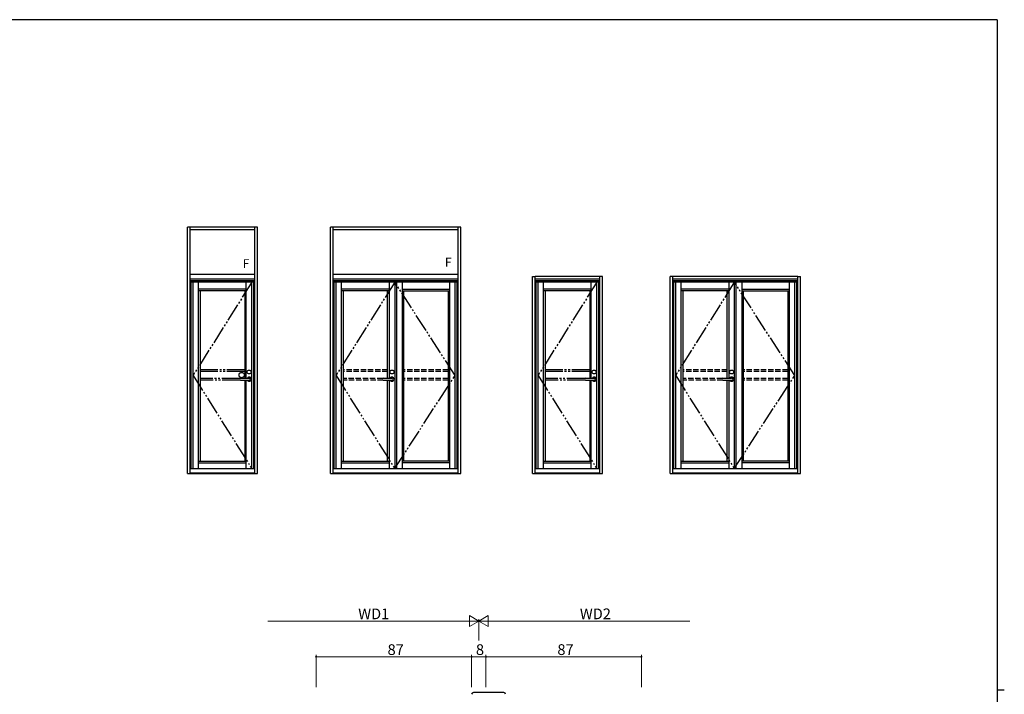
# Model space of a CAD drawing. Extents: x 0 to 1133, y 0 to 806.
# Drawn here: x 557 to 1108, y 425 to 802 of the extents above; entities that cross this region are included whole.
import ezdxf

# ---------------------------------------------------------------- set-up
doc = ezdxf.new("R2010")
doc.units = 0
doc.linetypes.add('YDIVIDE_1', pattern=[15, 10, -1, 1, -1, 1, -1])
doc.linetypes.add('YHIDDEN_1', pattern=[4, 3, -1])
doc.layers.add('YKK_11', color=7, linetype='CONTINUOUS', lineweight=30)
doc.layers.add('YKK_D', color=6, linetype='CONTINUOUS', lineweight=13)
doc.layers.add('YKK_A1', color=4, linetype='CONTINUOUS')
doc.layers.add('YKK_ZWAK', color=7, linetype='CONTINUOUS')
doc.styles.get("Standard").update_dxf_attribs({"font": 'ROMANS.SHX', "bigfont": 'EXTFONT.SHX'})

# ---------------------------------------------------------------- blocks, each defined once
blk = doc.blocks.new('A201')
at = {"layer": 'YKK_ZWAK', "color": 254, "linetype": 'Continuous'}
for p, q in [((571, 410), (21, 410)), ((571, 410), (571, 35)), ((571, 222.5), (573, 222.5))]:
    blk.add_line(p, q, dxfattribs=at)

msp = doc.modelspace()

# ---------------------------------------------------------------- linework, layer by layer
at = {"layer": 'YKK_11', "color": 0, "linetype": 'ByBlock', "lineweight": -2, "ltscale": 0.5}
msp.add_line((828, 425.58), (811, 425.58), dxfattribs=at)
for centre, start, end in [((811, 424.58), 90, 180), ((828, 424.58), 0, 90)]:
    msp.add_arc(centre, 1, start, end, dxfattribs=at)
at = {"layer": 'YKK_A1'}
for p, q in [((651, 548.13), (651, 685.88)), ((690.2, 685.88), (651, 685.88)), ((652.5, 548.13), (652.5, 685.88)), ((688.7, 684.38), (652.5, 684.38)), ((688.7, 548.13), (688.7, 685.88)), ((690.2, 548.13), (690.2, 685.88)), ((688.7, 659.38), (652.5, 659.38)), ((688.7, 656.88), (652.5, 656.88)), ((688.7, 656.88), (652.5, 656.88)), ((652.5, 550.88), (652.5, 656.88)), ((688.7, 655.88), (652.5, 655.88)), ((653.05, 550.88), (653.05, 655.88)), ((688.15, 550.88), (688.15, 655.88)), ((688.7, 550.88), (688.7, 656.88)), ((688.15, 655.13), (653.05, 655.13)), ((654.15, 550.88), (654.15, 655.13)), ((657.25, 550.88), (657.25, 655.13)), ((683.95, 651.23), (657.25, 651.23)), ((683.95, 650.33), (657.25, 650.33)), ((658.15, 650.33), (658.15, 555.03)), ((683.05, 650.33), (683.05, 601.48)), ((683.95, 601.48), (683.95, 655.13)), ((687.05, 550.88), (687.05, 655.13)), ((683.05, 600.28), (683.05, 555.03)), ((683.95, 550.88), (683.95, 600.28)), ((652.5, 550.88), (688.7, 550.88)), ((657.25, 555.03), (683.95, 555.03)), ((657.25, 554.13), (683.95, 554.13)), ((651, 548.13), (652.5, 548.13)), ((652.5, 548.53), (688.7, 548.53)), ((652.5, 548.13), (688.7, 548.13)), ((688.7, 548.13), (690.2, 548.13))]:
    msp.add_line(p, q, dxfattribs=at)
at = {"layer": 'YKK_A1', "linetype": 'ByBlock', "lineweight": -2}
for p, q in [((731, 548.13), (731, 685.88)), ((804, 685.88), (731, 685.88)), ((732.5, 548.13), (732.5, 685.88)), ((802.5, 684.38), (732.5, 684.38)), ((802.5, 548.13), (802.5, 685.88)), ((804, 548.13), (804, 685.88)), ((802.5, 659.38), (732.5, 659.38)), ((802.5, 656.88), (732.5, 656.88)), ((732.5, 550.88), (732.5, 656.88)), ((802.5, 655.88), (732.5, 655.88)), ((733.05, 550.88), (733.05, 655.88)), ((801.95, 550.88), (801.95, 655.88)), ((844, 548.13), (844, 658.38)), ((844, 658.38), (845.5, 658.38)), ((845.5, 548.13), (845.5, 658.38)), ((881.7, 658.38), (845.5, 658.38)), ((881.7, 656.88), (845.5, 656.88)), ((845.5, 550.88), (845.5, 656.88)), ((881.7, 655.88), (845.5, 655.88)), ((846.05, 550.88), (846.05, 655.88)), ((881.15, 550.88), (881.15, 655.88)), ((883.2, 658.38), (881.7, 658.38)), ((881.7, 548.13), (881.7, 658.38)), ((881.7, 550.88), (881.7, 656.88)), ((883.2, 548.13), (883.2, 658.38)), ((921, 548.13), (921, 658.38)), ((922.5, 658.38), (921, 658.38)), ((922.5, 548.13), (922.5, 658.38)), ((992.5, 658.38), (922.5, 658.38)), ((992.5, 656.88), (922.5, 656.88)), ((992.5, 655.88), (922.5, 655.88)), ((923.05, 550.88), (923.05, 655.88)), ((991.95, 550.88), (991.95, 655.88)), ((992.5, 548.13), (992.5, 658.38)), ((992.5, 658.38), (994, 658.38)), ((994, 548.13), (994, 658.38)), ((801.95, 655.13), (733.05, 655.13)), ((734.15, 550.88), (734.15, 655.13)), ((737.25, 550.88), (737.25, 655.13)), ((763.85, 651.23), (737.25, 651.23)), ((763.85, 650.33), (737.25, 650.33)), ((738.15, 650.33), (738.15, 555.03)), ((762.95, 601.48), (762.95, 650.33)), ((763.85, 655.13), (763.85, 601.48)), ((766.95, 655.13), (766.95, 550.88)), ((767.9, 655.13), (767.9, 550.88)), ((771.15, 655.13), (771.15, 550.88)), ((771.15, 651.23), (797.75, 651.23)), ((771.15, 650.33), (797.75, 650.33)), ((772.05, 555.03), (772.05, 650.33)), ((796.85, 650.33), (796.85, 555.03)), ((797.75, 550.88), (797.75, 655.13)), ((800.85, 550.88), (800.85, 655.13)), ((881.15, 655.13), (846.05, 655.13)), ((847.15, 550.88), (847.15, 655.13)), ((850.25, 550.88), (850.25, 655.13)), ((876.95, 651.23), (850.25, 651.23)), ((876.95, 650.33), (850.25, 650.33)), ((851.15, 650.33), (851.15, 555.03)), ((876.05, 650.33), (876.05, 601.48)), ((876.95, 601.48), (876.95, 655.13)), ((880.05, 550.88), (880.05, 655.13)), ((991.95, 655.13), (923.05, 655.13)), ((924.15, 550.88), (924.15, 655.13)), ((927.25, 550.88), (927.25, 655.13)), ((953.85, 651.23), (927.25, 651.23)), ((953.85, 650.33), (927.25, 650.33)), ((928.15, 650.33), (928.15, 555.03)), ((952.95, 601.48), (952.95, 650.33)), ((953.85, 655.13), (953.85, 601.48)), ((956.95, 655.13), (956.95, 550.88)), ((957.9, 655.13), (957.9, 550.88)), ((961.15, 655.13), (961.15, 550.88)), ((961.15, 651.23), (987.75, 651.23)), ((961.15, 650.33), (987.75, 650.33)), ((962.05, 555.03), (962.05, 650.33)), ((986.85, 650.33), (986.85, 555.03)), ((987.75, 550.88), (987.75, 655.13)), ((990.85, 550.88), (990.85, 655.13)), ((760.59, 601.48), (765.44, 601.48)), ((873.69, 601.48), (878.54, 601.48)), ((950.59, 601.48), (955.44, 601.48)), ((760.59, 600.28), (765.44, 600.28)), ((762.95, 555.03), (762.95, 600.28)), ((763.85, 600.28), (763.85, 550.88)), ((873.69, 600.28), (878.54, 600.28)), ((876.05, 600.28), (876.05, 555.03)), ((876.95, 550.88), (876.95, 600.28)), ((950.59, 600.28), (955.44, 600.28)), ((952.95, 555.03), (952.95, 600.28)), ((953.85, 600.28), (953.85, 550.88)), ((732.5, 550.88), (802.5, 550.88)), ((737.25, 555.03), (763.85, 555.03)), ((737.25, 554.13), (763.85, 554.13)), ((797.75, 555.03), (771.15, 555.03)), ((797.75, 554.13), (771.15, 554.13)), ((845.5, 550.88), (881.7, 550.88)), ((850.25, 555.03), (876.95, 555.03)), ((850.25, 554.13), (876.95, 554.13)), ((922.5, 550.88), (992.5, 550.88)), ((927.25, 555.03), (953.85, 555.03)), ((927.25, 554.13), (953.85, 554.13)), ((987.75, 555.03), (961.15, 555.03)), ((987.75, 554.13), (961.15, 554.13)), ((731, 548.13), (732.5, 548.13)), ((732.5, 548.48), (802.5, 548.48)), ((732.5, 548.13), (802.5, 548.13)), ((802.5, 548.13), (804, 548.13)), ((844, 548.13), (845.5, 548.13)), ((845.5, 548.48), (881.7, 548.48)), ((845.5, 548.13), (881.7, 548.13)), ((881.7, 548.13), (883.2, 548.13)), ((921, 548.13), (922.5, 548.13)), ((922.5, 548.48), (992.5, 548.48)), ((922.5, 548.13), (992.5, 548.13)), ((992.5, 548.13), (994, 548.13))]:
    msp.add_line(p, q, dxfattribs=at)
at = {"layer": 'YKK_A1', "linetype": 'YDIVIDE_1'}
for p, q in [((687.05, 655.13), (654.15, 603)), ((766.95, 655.13), (734.15, 603)), ((800.85, 603), (766.95, 655.13)), ((880.05, 655.13), (847.15, 603)), ((956.95, 655.13), (924.15, 603)), ((990.85, 603), (956.95, 655.13)), ((683.05, 606.08), (658.15, 606.08)), ((876.05, 606.08), (851.15, 606.08)), ((654.15, 603), (687.05, 550.88)), ((683.05, 605.18), (658.15, 605.18)), ((680.2, 601.23), (658.15, 601.23)), ((734.15, 603), (766.95, 550.88)), ((766.95, 550.88), (800.85, 603)), ((847.15, 603), (880.05, 550.88)), ((876.05, 605.18), (851.15, 605.18)), ((873.2, 601.23), (851.15, 601.23)), ((924.15, 603), (956.95, 550.88)), ((956.95, 550.88), (990.85, 603)), ((680.45, 600.33), (658.15, 600.33)), ((873.45, 600.33), (851.15, 600.33))]:
    msp.add_line(p, q, dxfattribs=at)
at = {"layer": 'YKK_A1', "linetype": 'YHIDDEN_1'}
for p, q in [((762.95, 606.08), (738.15, 606.08)), ((796.85, 606.08), (772.05, 606.08)), ((952.95, 606.08), (928.15, 606.08)), ((986.85, 606.08), (962.05, 606.08)), ((762.95, 605.18), (738.15, 605.18)), ((760.1, 601.23), (738.15, 601.23)), ((796.85, 605.18), (772.05, 605.18)), ((796.85, 601.23), (772.05, 601.23)), ((952.95, 605.18), (928.15, 605.18)), ((950.1, 601.23), (928.15, 601.23)), ((986.85, 605.18), (962.05, 605.18)), ((986.85, 601.23), (962.05, 601.23)), ((760.35, 600.33), (738.15, 600.33)), ((796.85, 600.33), (772.05, 600.33)), ((950.35, 600.33), (928.15, 600.33)), ((986.85, 600.33), (962.05, 600.33))]:
    msp.add_line(p, q, dxfattribs=at)
at = {"layer": 'YKK_A1', "lineweight": -2}
for p, q in [((680.69, 601.48), (685.54, 601.48)), ((680.69, 600.28), (685.54, 600.28))]:
    msp.add_line(p, q, dxfattribs=at)
msp.add_circle((685.54, 604.88), 1.1, dxfattribs=at)
at = {"layer": 'YKK_A1', "linetype": 'ByBlock', "lineweight": -2}
for centre in [(765.44, 604.88), (878.54, 604.88), (955.44, 604.88)]:
    msp.add_circle(centre, 1.1, dxfattribs=at)
at = {"layer": 'YKK_A1', "linetype": 'YDIVIDE_1'}
msp.add_circle((681.37, 603.2), 1.5, dxfattribs=at)
at = {"layer": 'YKK_A1', "lineweight": -2}
for centre, radius, start, end in [((680.69, 600.88), 0.6, 90, 270), ((685.54, 600.88), 1.17, 210.7064, 149.2936), ((685.54, 600.88), 0.6, 270, 90)]:
    msp.add_arc(centre, radius, start, end, dxfattribs=at)
at = {"layer": 'YKK_A1', "linetype": 'ByBlock', "lineweight": -2}
for centre, radius, start, end in [((760.59, 600.88), 0.6, 90, 270), ((765.44, 600.88), 1.17, 210.7064, 149.2936), ((765.44, 600.88), 0.6, 270, 90), ((873.69, 600.88), 0.6, 90, 270), ((878.54, 600.88), 1.17, 210.7064, 149.2936), ((878.54, 600.88), 0.6, 270, 90), ((950.59, 600.88), 0.6, 90, 270), ((955.44, 600.88), 1.17, 210.7064, 149.2936), ((955.44, 600.88), 0.6, 270, 90)]:
    msp.add_arc(centre, radius, start, end, dxfattribs=at)
at = {"layer": 'YKK_D'}
for p, q in [((814, 465.58), (808.8, 468.58)), ((808.8, 468.58), (808.8, 462.58)), ((814, 465.58), (819.2, 468.58)), ((819.2, 462.58), (819.2, 468.58)), ((814, 465.58), (803.61, 465.58)), ((814, 465.58), (808.8, 462.58)), ((814, 465.58), (819.2, 462.58)), ((814, 465.58), (824.39, 465.58))]:
    msp.add_line(p, q, dxfattribs=at)
at = {"layer": 'YKK_D', "ltscale": 1.5}
for p, q in [((808, 465.58), (696, 465.58)), ((814, 454.62), (814, 466.58)), ((814, 454.62), (814, 466.58)), ((820, 465.58), (932, 465.58)), ((723, 428.58), (723, 446.58)), ((810, 428.58), (810, 446.58)), ((810, 428.58), (810, 446.58)), ((818, 428.58), (818, 446.58)), ((818, 428.58), (818, 446.58)), ((905, 428.58), (905, 446.58)), ((810, 445.58), (723, 445.58)), ((810, 445.58), (818, 445.58)), ((818, 445.58), (905, 445.58))]:
    msp.add_line(p, q, dxfattribs=at)
at = {"layer": 'YKK_D', "linetype": 'ByBlock', "const_width": 0.85}
for points in [[(723.11, 445.58, 1), (722.89, 445.58, 1)], [(810.11, 445.58, 1), (809.89, 445.58, 1)], [(809.89, 445.58, 1), (810.11, 445.58, 1)], [(817.89, 445.58, 1), (818.11, 445.58, 1)], [(818.11, 445.58, 1), (817.89, 445.58, 1)], [(904.89, 445.58, 1), (905.11, 445.58, 1)]]:
    msp.add_lwpolyline(points, format="xyb", close=True, dxfattribs=at)

# ---------------------------------------------------------------- block references
at = {"layer": 'YKK_ZWAK', "xscale": 2, "yscale": 2, "zscale": 2}
msp.add_blockref('A201', (-38, -18), dxfattribs=at)

# ---------------------------------------------------------------- texts
at = {"layer": 'YKK_A1'}
for p in [(681.95, 663.01), (795.02, 663.82)]:
    msp.add_text('F', height=5, dxfattribs=at).set_placement(p)
at = {"layer": 'YKK_D'}
for s, p in [('WD1', (746.56, 466.58)), ('WD2', (870.56, 466.58)), ('87', (762.98, 446.58)), ('8', (812.4, 446.58)), ('87', (857.98, 446.58))]:
    msp.add_text(s, height=6, dxfattribs=at).set_placement(p)

doc.saveas('drawing.dxf')
